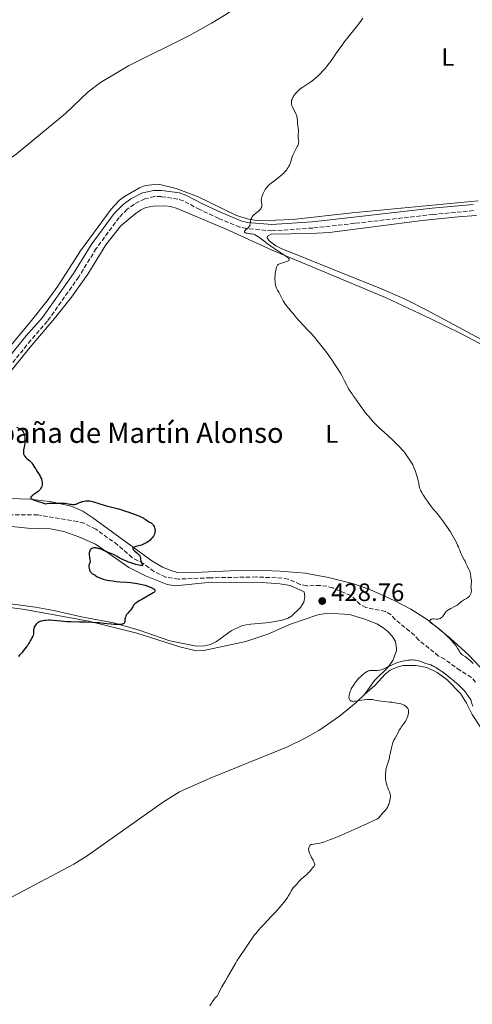
# Model space of a CAD drawing. Units: metres. Extents: x 632637 to 636127, y 4660284 to 4662647.
# Drawn here: x 633474 to 633654, y 4661800 to 4662193 of the extents above; entities that cross this region are included whole.
import ezdxf
from ezdxf.enums import TextEntityAlignment as Align

# ---------------------------------------------------------------- set-up
doc = ezdxf.new("R2010")
doc.units = ezdxf.units.M
doc.header["$MEASUREMENT"] = 0
doc.linetypes.add('DGN Style 3', pattern=[2.435891, 1.739922, -0.695969])
for name, color, linetype, lineweight in [('Barranco lineal', 142, 'DGN Style 3', 13), ('Camino', 7, 'DGN Style 3', 0), ('Cota de punto acotado terreno', 7, 'Continuous', 0), ('Curva de nivel directora', 30, 'Continuous', 30), ('Curva de nivel intermedia', 30, 'Continuous', 0), ('Etiqueta de uso rústico', 92, 'Continuous', 0), ('Línea de cambio de uso (parcela vista)', 92, 'Continuous', 0), ('Margen derecho', 7, 'Continuous', 0), ('Punto acotado terreno (símbolo)', 7, 'Continuous', 0), ('Texto de Borda', 7, 'Continuous', 0)]:
    doc.layers.add(name, color=color, linetype=linetype, lineweight=lineweight)
doc.styles.add('Style-Arial', font='arial.ttf')

# ---------------------------------------------------------------- blocks, each defined once
blk = doc.blocks.new('5PATER')
at = {"layer": 'Punto acotado terreno (símbolo)', "linetype": 'Continuous', "lineweight": 0}
h = blk.add_hatch(color=51, dxfattribs=at)
edge = h.paths.add_edge_path()
edge.add_ellipse((0, 0), major_axis=(-0.11, -0.111), ratio=0.999422, start_angle=0, end_angle=360)

msp = doc.modelspace()

# ---------------------------------------------------------------- linework, layer by layer
at = {"layer": 'Barranco lineal', "color": 142, "linetype": 'DGN Style 3', "lineweight": 13}
msp.add_polyline3d([(633655.47, 4661928.62, 428.51), (633653.81, 4661930.52, 428.41), (633649.3, 4661933.27, 428.31), (633643.15, 4661937.76, 428.02), (633640.76, 4661939.05, 428.02), (633632.81, 4661945.41, 427.73), (633631.13, 4661947.33, 427.53), (633623.47, 4661953.57, 427.24), (633621.8, 4661955.46, 427.14), (633619.56, 4661956.76, 427.14), (633611.82, 4661958.4, 426.85), (633609.57, 4661959.55, 426.85), (633605.82, 4661963.19, 426.75), (633598.65, 4661966.17, 426.55), (633596.24, 4661966.85, 426.55), (633593.64, 4661967.13, 426.46), (633588.27, 4661967.03, 426.36), (633585.59, 4661967.58, 426.26), (633580.96, 4661969.72, 426.26), (633578.49, 4661970.11, 426.17), (633568.23, 4661970.54, 425.87), (633550, 4661970.22, 425.28), (633537.27, 4661969.71, 425.28), (633532.13, 4661970.48, 425.28), (633527.49, 4661972.74, 425.19), (633523.37, 4661975.9, 425.09), (633518.73, 4661978.28, 424.99), (633513.01, 4661983.36, 424.6), (633504.31, 4661989.58, 424.21), (633499.67, 4661991.96, 424.02), (633497.11, 4661992.67, 423.93), (633481.25, 4661995.26, 423.43), (633465.56, 4661995.27, 423.15)], dxfattribs=at)
at = {"layer": 'Camino', "color": 7, "linetype": 'DGN Style 3', "lineweight": 0}
msp.add_polyline3d([(633654.67, 4662116.51, 432.45), (633638.45, 4662114.98, 431.94), (633607.34, 4662111.45, 431.25), (633590.66, 4662109.58, 430.72), (633574.42, 4662108.43, 430.3), (633564.27, 4662109.35, 429.8), (633561.66, 4662109.98, 429.89), (633553.23, 4662113.42, 429.42), (633545.69, 4662116.93, 429.16), (633539.19, 4662120.41, 428.78), (633537.01, 4662121.13, 428.68), (633530.38, 4662122.08, 428.35), (633527.67, 4662122.09, 428.21), (633523.81, 4662121.18, 428.02), (633519.55, 4662119.1, 427.88), (633516.83, 4662117.06, 427.88), (633513.63, 4662113.77, 427.78), (633504.52, 4662101.42, 427.32), (633497.56, 4662090.13, 427.04), (633485.06, 4662072.44, 426.6), (633478.48, 4662064.88, 426.23), (633447.91, 4662027.03, 424.46)], dxfattribs=at)
at = {"layer": 'Curva de nivel directora', "color": 30, "linetype": 'Continuous', "lineweight": 30, "elevation": 425, "flags": 128}
for points in [[(633472.77, 4662030.26), (633474.1, 4662029.65), (633474.57, 4662029.37), (633474.84, 4662029.15), (633474.97, 4662029.02), (633475.14, 4662028.81), (633475.44, 4662028.34), (633475.58, 4662028.07), (633475.76, 4662027.61), (633475.92, 4662027.1), (633475.98, 4662026.83), (633476.08, 4662026.25), (633476.11, 4662025.94), (633476.14, 4662025.46), (633476.13, 4662024.96), (633476.05, 4662023.94), (633475.92, 4662022.92), (633475.62, 4662021.18), (633475.52, 4662020.32), (633475.52, 4662019.91), (633475.55, 4662019.68), (633475.59, 4662019.54), (633475.7, 4662019.28), (633475.94, 4662018.85), (633476.09, 4662018.63), (633476.37, 4662018.3), (633476.87, 4662017.8), (633478.11, 4662016.8), (633478.54, 4662016.39), (633478.74, 4662016.16), (633478.94, 4662015.9), (633479.31, 4662015.34), (633480.05, 4662014.09), (633480.43, 4662013.45), (633481.04, 4662012.52), (633481.85, 4662011.31), (633482.21, 4662010.68), (633482.51, 4662010.03), (633482.68, 4662009.6), (633482.85, 4662009.02), (633482.92, 4662008.74), (633483.02, 4662008.13), (633483.03, 4662007.84), (633483.03, 4662007.57), (633482.96, 4662007.08), (633482.84, 4662006.64), (633482.73, 4662006.38), (633482.47, 4662005.89), (633482.18, 4662005.45), (633482.02, 4662005.24)], [(633482.02, 4662005.24), (633481.73, 4662004.93), (633481.37, 4662004.61), (633481.16, 4662004.45), (633480.42, 4662003.94), (633479.33, 4662003.2), (633478.83, 4662002.8), (633478.58, 4662002.55), (633478.5, 4662002.42), (633478.46, 4662002.28), (633478.5, 4662002.06), (633478.66, 4662001.85), (633478.88, 4662001.67), (633479.03, 4662001.58), (633479.3, 4662001.43), (633479.82, 4662001.18), (633480.77, 4662000.82), (633481.37, 4662000.62), (633482.42, 4662000.3), (633484.39, 4661999.75), (633484.9, 4661999.85), (633485.76, 4661999.96), (633486.47, 4662000), (633487.84, 4661999.96), (633489.07, 4661999.96), (633490.84, 4661999.96), (633491.68, 4661999.93), (633492.06, 4661999.9), (633492.77, 4661999.8), (633493.97, 4661999.58), (633494.49, 4661999.49), (633495.14, 4661999.42), (633495.44, 4661999.41), (633495.88, 4661999.43), (633496.3, 4661999.5), (633496.5, 4661999.56), (633497.09, 4661999.78), (633497.89, 4662000.16), (633498.32, 4662000.36), (633498.91, 4662000.58), (633499.22, 4662000.68), (633499.69, 4662000.8), (633500.4, 4662000.92), (633501.02, 4662000.94), (633501.35, 4662000.92), (633501.92, 4662000.83), (633502.99, 4662000.58), (633508.09, 4661999.05), (633510.13, 4661998.5), (633512.89, 4661997.77), (633514.24, 4661997.39), (633516.2, 4661996.79), (633517.42, 4661996.38), (633519.64, 4661995.6), (633521.46, 4661994.9), (633522.23, 4661994.57), (633522.91, 4661994.24), (633523.22, 4661994.07), (633523.51, 4661993.9), (633524.04, 4661993.55), (633524.9, 4661992.93), (633525.25, 4661992.69), (633525.72, 4661992.44), (633526.12, 4661992.25), (633526.32, 4661992.13), (633526.64, 4661991.87), (633526.94, 4661991.55), (633527.1, 4661991.36), (633527.32, 4661991.03), (633527.53, 4661990.66), (633527.62, 4661990.47), (633527.77, 4661990.05), (633527.83, 4661989.84), (633527.89, 4661989.5), (633527.91, 4661989.27), (633527.91, 4661988.8), (633527.88, 4661988.59), (633527.8, 4661988.15), (633527.7, 4661987.83), (633527.51, 4661987.34), (633527.25, 4661986.85), (633527.1, 4661986.61), (633526.84, 4661986.25), (633526.66, 4661986.01), (633526.24, 4661985.56), (633525.93, 4661985.26), (633525.26, 4661984.71), (633524.71, 4661984.32), (633524.13, 4661983.98), (633523.83, 4661983.82), (633523.37, 4661983.6), (633522.9, 4661983.41), (633521.95, 4661983.09), (633520.27, 4661982.62), (633519.66, 4661982.43), (633519.43, 4661982.33), (633519.31, 4661982.27), (633519.14, 4661982.13), (633519.03, 4661981.91), (633519.06, 4661981.74), (633519.12, 4661981.63)], [(633519.12, 4661981.63), (633519.31, 4661981.37), (633519.84, 4661980.87), (633520.7, 4661980.16), (633521.1, 4661979.81), (633521.52, 4661979.39), (633521.68, 4661979.19), (633521.88, 4661978.88), (633522.01, 4661978.53), (633522.06, 4661978.34), (633522.16, 4661977.69), (633522.24, 4661977.05), (633522.31, 4661976.73), (633522.46, 4661976.26), (633522.68, 4661975.83), (633522.93, 4661975.36), (633522.96, 4661975.19), (633522.88, 4661975.08), (633522.58, 4661975.03), (633522.28, 4661975.06), (633521.42, 4661975.22), (633520.33, 4661975.5), (633518.7, 4661976.01), (633517.89, 4661976.29), (633517.31, 4661976.5), (633516.23, 4661976.94), (633515.26, 4661977.38), (633514.68, 4661977.66), (633513.68, 4661978.19), (633512.81, 4661978.7), (633511.88, 4661979.26), (633511.43, 4661979.48), (633510.7, 4661979.77), (633509.68, 4661980.11), (633509.19, 4661980.29), (633508.49, 4661980.63), (633507.45, 4661981.15), (633506.78, 4661981.44), (633506.06, 4661981.69), (633505.68, 4661981.81), (633505.08, 4661981.97), (633504.48, 4661982.08), (633504.19, 4661982.12), (633503.63, 4661982.13), (633503.38, 4661982.11), (633503.02, 4661982.04), (633502.72, 4661981.91), (633502.54, 4661981.79), (633502.43, 4661981.7), (633502.24, 4661981.5), (633502.11, 4661981.32), (633501.92, 4661980.94), (633501.79, 4661980.5), (633501.74, 4661980.2), (633501.72, 4661980), (633501.7, 4661979.58), (633501.72, 4661979.23), (633501.81, 4661978.55), (633502.03, 4661977.33), (633502.07, 4661976.82), (633502.05, 4661976.61), (633501.95, 4661976.23), (633501.67, 4661975.5), (633501.6, 4661975.22), (633501.58, 4661975.07), (633501.58, 4661974.72), (633501.6, 4661974.47), (633501.69, 4661973.94), (633501.87, 4661973.34), (633502.03, 4661972.96), (633502.12, 4661972.78), (633502.28, 4661972.54), (633502.45, 4661972.32), (633502.57, 4661972.19), (633502.82, 4661971.97), (633503.23, 4661971.69), (633503.77, 4661971.38), (633504.04, 4661971.23), (633504.4, 4661970.99), (633504.94, 4661970.63), (633505.28, 4661970.44), (633505.91, 4661970.15), (633506.3, 4661970), (633507.26, 4661969.71), (633507.75, 4661969.58), (633508.82, 4661969.33), (633509.69, 4661969.16), (633511.07, 4661968.94), (633511.78, 4661968.84), (633512.48, 4661968.76), (633513.9, 4661968.63), (633516.72, 4661968.41), (633518.12, 4661968.29), (633519.95, 4661968.07), (633520.84, 4661967.93), (633522.14, 4661967.7), (633523.37, 4661967.42), (633523.95, 4661967.26), (633525.05, 4661966.91), (633525.72, 4661966.66), (633526.5, 4661966.31)], [(633526.5, 4661966.31), (633526.83, 4661966.13), (633527.25, 4661965.88), (633527.43, 4661965.75), (633527.64, 4661965.56), (633527.77, 4661965.41), (633527.85, 4661965.21), (633527.86, 4661965.04), (633527.83, 4661964.92), (633527.68, 4661964.68), (633527.4, 4661964.41), (633527.15, 4661964.22), (633526.49, 4661963.77), (633524.95, 4661962.86), (633522.63, 4661961.54), (633521.62, 4661960.97), (633520.63, 4661960.37), (633520.26, 4661960.12), (633519.84, 4661959.78), (633519.67, 4661959.62), (633519.39, 4661959.27), (633519.02, 4661958.68), (633518.53, 4661957.83), (633518.24, 4661957.42), (633518.08, 4661957.23), (633517.73, 4661956.87), (633517.02, 4661956.15), (633516.7, 4661955.75), (633516.55, 4661955.53), (633516.31, 4661955.05), (633516.12, 4661954.55), (633516.03, 4661954.21), (633515.98, 4661953.99), (633515.92, 4661953.55), (633515.86, 4661952.66), (633515.79, 4661952.41), (633515.74, 4661952.3), (633515.59, 4661952.09), (633515.48, 4661952), (633515.27, 4661951.88), (633515, 4661951.78), (633514.79, 4661951.73), (633514.3, 4661951.64), (633513.47, 4661951.57), (633512.88, 4661951.56), (633511.7, 4661951.59), (633510.48, 4661951.7), (633508.71, 4661951.91), (633507.59, 4661952.04), (633505.74, 4661952.21), (633504.69, 4661952.29), (633503.01, 4661952.4), (633500.39, 4661952.52), (633497.79, 4661952.57), (633494.42, 4661952.64), (633492.78, 4661952.72), (633490.4, 4661952.93), (633487.47, 4661953.21), (633486.16, 4661953.28), (633485.55, 4661953.29), (633484.44, 4661953.24), (633484.09, 4661953.21), (633483.45, 4661953.12), (633482.85, 4661952.99), (633482.48, 4661952.88), (633481.82, 4661952.63), (633481.42, 4661952.43), (633481.23, 4661952.32), (633480.97, 4661952.14), (633480.61, 4661951.8), (633480.29, 4661951.39), (633480.15, 4661951.15), (633479.88, 4661950.59), (633479.76, 4661950.27), (633479.59, 4661949.73), (633479.61, 4661949.05), (633479.6, 4661948.66), (633479.54, 4661948.01), (633479.5, 4661947.74), (633479.38, 4661947.28), (633479.24, 4661946.91), (633478.9, 4661946.28), (633478.64, 4661945.79), (633478.24, 4661945.03), (633477.99, 4661944.59), (633477.54, 4661943.85), (633477.26, 4661943.43), (633476.95, 4661942.99), (633476.24, 4661942.05), (633475.48, 4661941.1), (633474.98, 4661940.5), (633474.09, 4661939.47), (633473.55, 4661938.9)]]:
    msp.add_lwpolyline(points, dxfattribs=at)
at = {"layer": 'Curva de nivel intermedia', "color": 30, "linetype": 'Continuous', "lineweight": 0, "elevation": 430, "flags": 128}
for points in [[(633610.59, 4662193.21), (633610.04, 4662192.41), (633609.4, 4662191.53), (633607.95, 4662189.62), (633604.68, 4662185.49), (633603.09, 4662183.46), (633602.36, 4662182.48), (633601.03, 4662180.65), (633599.86, 4662178.99), (633598.54, 4662177.06), (633597.96, 4662176.24), (633596.83, 4662174.68), (633596.15, 4662173.81), (633595.69, 4662173.26), (633594.71, 4662172.18), (633593.57, 4662171.01), (633592.95, 4662170.41), (633591.96, 4662169.5), (633590.91, 4662168.63), (633590.38, 4662168.22), (633589.84, 4662167.82), (633588.76, 4662167.08), (633586.67, 4662165.68), (633585.72, 4662164.98), (633585.29, 4662164.62), (633584.5, 4662163.88), (633583.82, 4662163.14), (633583.43, 4662162.66), (633583.2, 4662162.36), (633582.82, 4662161.78), (633582.66, 4662161.48), (633582.41, 4662160.94), (633582.27, 4662160.46), (633582.21, 4662160.18), (633582.17, 4662159.67), (633582.19, 4662159.2), (633582.23, 4662158.96), (633582.34, 4662158.55), (633582.53, 4662158.05), (633582.67, 4662157.75), (633583.81, 4662155.43), (633584.16, 4662154.61), (633584.29, 4662154.22), (633584.39, 4662153.86), (633584.51, 4662153.18), (633584.56, 4662152.55), (633584.58, 4662151.76), (633584.59, 4662151.37)], [(633584.59, 4662151.37), (633584.7, 4662150.45), (633584.88, 4662149.24), (633584.94, 4662148.66), (633584.95, 4662147.87), (633584.89, 4662146.88), (633584.88, 4662146.4), (633584.92, 4662145.66), (633585.03, 4662144.7), (633585.06, 4662144.24), (633585.04, 4662143.66), (633585, 4662143.37), (633584.87, 4662142.91), (633584.66, 4662142.37), (633584.52, 4662142.07), (633583.95, 4662141.03), (633583.09, 4662139.44), (633582.71, 4662138.65), (633582.56, 4662138.26), (633582.3, 4662137.52), (633581.88, 4662136.06), (633581.64, 4662135.3), (633581.35, 4662134.6), (633581.18, 4662134.23), (633580.88, 4662133.67), (633580.51, 4662133.1), (633580.31, 4662132.81), (633579.83, 4662132.21), (633579.56, 4662131.91), (633579.12, 4662131.45), (633578.62, 4662130.98), (633577.51, 4662130.05), (633576.34, 4662129.14), (633574.87, 4662128.04), (633574.23, 4662127.56), (633573.46, 4662126.94), (633573.15, 4662126.66), (633572.63, 4662126.13), (633572.33, 4662125.77), (633572.15, 4662125.51), (633571.79, 4662124.94), (633571.22, 4662123.9), (633570.94, 4662123.32), (633570.57, 4662122.43), (633570.38, 4662121.85), (633570.31, 4662121.57), (633570.23, 4662121.17), (633570.19, 4662120.79), (633570.18, 4662120.56), (633570.21, 4662120.11), (633570.38, 4662118.97), (633570.41, 4662118.63), (633570.41, 4662118.47), (633570.38, 4662118.22), (633570.34, 4662118.06), (633570.23, 4662117.74), (633570.15, 4662117.58), (633569.96, 4662117.27), (633569.71, 4662116.96), (633569.52, 4662116.76), (633569.09, 4662116.36), (633568.52, 4662115.9), (633567.7, 4662115.28), (633567.3, 4662114.94), (633566.93, 4662114.58), (633566.77, 4662114.38), (633566.54, 4662114.08), (633566.36, 4662113.76), (633566.25, 4662113.53), (633566.07, 4662113.05), (633565.87, 4662112.26), (633565.77, 4662111.69), (633565.59, 4662110.45), (633565.38, 4662110.17), (633564.92, 4662109.69), (633564.05, 4662108.93), (633563.73, 4662108.63), (633563.54, 4662108.38), (633563.49, 4662108.26), (633563.46, 4662108.1), (633563.5, 4662107.95), (633563.67, 4662107.76), (633563.76, 4662107.7), (633563.92, 4662107.63), (633564.12, 4662107.56), (633564.6, 4662107.47), (633565.16, 4662107.4), (633565.92, 4662107.33), (633566.27, 4662107.29), (633566.89, 4662107.19), (633567.2, 4662107.1), (633567.69, 4662106.88), (633568.31, 4662106.51), (633568.67, 4662106.27), (633570.08, 4662105.24), (633572.56, 4662103.4), (633574, 4662102.37), (633576.32, 4662100.81), (633579.15, 4662098.93), (633580.21, 4662098.18), (633580.71, 4662097.78)], [(633580.71, 4662097.78), (633580.9, 4662097.61), (633581.12, 4662097.38), (633581.22, 4662097.25), (633581.31, 4662097.01), (633581.28, 4662096.82), (633581.19, 4662096.71), (633581.1, 4662096.64), (633580.87, 4662096.5), (633580.62, 4662096.39), (633580, 4662096.17), (633578.56, 4662095.73), (633577.9, 4662095.51), (633577.4, 4662095.3), (633577.19, 4662095.19), (633576.91, 4662094.98), (633576.67, 4662094.73), (633576.56, 4662094.57), (633576.37, 4662094.21), (633576.28, 4662094), (633576.16, 4662093.63), (633576.05, 4662093.2), (633575.86, 4662092.2), (633575.76, 4662091.47), (633575.67, 4662090.46), (633575.64, 4662089.96), (633575.63, 4662088.9), (633575.65, 4662088.41), (633575.74, 4662087.56), (633575.89, 4662086.82), (633576.01, 4662086.39), (633576.3, 4662085.62), (633576.67, 4662084.86), (633577.17, 4662083.96), (633577.4, 4662083.53), (633578.43, 4662081.4), (633578.87, 4662080.62), (633579.12, 4662080.2), (633579.54, 4662079.55), (633580.27, 4662078.54), (633581.09, 4662077.53), (633582.21, 4662076.24), (633582.71, 4662075.64), (633584.14, 4662073.84), (633584.83, 4662073.03), (633585.26, 4662072.55), (633586.95, 4662070.78), (633588.82, 4662068.81), (633589.84, 4662067.7), (633591.44, 4662065.9), (633592.26, 4662064.94), (633593.89, 4662062.94), (633594.97, 4662061.56), (633596.38, 4662059.69), (633597.06, 4662058.75), (633598.53, 4662056.63), (633599.23, 4662055.59), (633600.51, 4662053.58), (633601.65, 4662051.71), (633602.31, 4662050.58), (633603.36, 4662048.67), (633604.11, 4662047.18), (633604.69, 4662045.93), (633604.93, 4662045.47), (633605.39, 4662044.77), (633606.29, 4662043.53), (633606.91, 4662042.65), (633608.08, 4662040.94), (633609.8, 4662038.44), (633610.59, 4662037.34), (633610.94, 4662036.87), (633611.58, 4662036.09), (633612.64, 4662034.89), (633613.12, 4662034.33), (633614.7, 4662032.38), (633615.37, 4662031.64), (633615.74, 4662031.26), (633616.15, 4662030.86), (633617.06, 4662030.03), (633619.26, 4662028.1), (633620.55, 4662026.94), (633622.66, 4662024.92), (633623.6, 4662023.99), (633625.33, 4662022.22), (633626.38, 4662021.09), (633626.8, 4662020.62), (633627.43, 4662019.85), (633627.87, 4662019.25), (633628.52, 4662018.26), (633629.07, 4662017.43), (633629.83, 4662016.32), (633630.14, 4662015.83), (633630.44, 4662015.23), (633630.84, 4662014.19), (633631.48, 4662012.67), (633631.86, 4662011.62), (633632.24, 4662010.38), (633632.46, 4662009.51), (633632.82, 4662007.9), (633633.05, 4662006.66), (633633.18, 4662006.11)], [(633633.18, 4662006.11), (633633.37, 4662005.53), (633633.5, 4662005.22), (633633.66, 4662004.88), (633634.04, 4662004.14), (633634.49, 4662003.36), (633634.82, 4662002.83), (633635.51, 4662001.79), (633636.26, 4662000.74), (633637.15, 4661999.56), (633637.51, 4661999.08), (633638.3, 4661997.95), (633638.71, 4661997.44), (633639.25, 4661996.86), (633640.15, 4661995.86), (633640.67, 4661995.23), (633641.51, 4661994.1), (633642.63, 4661992.49), (633643.15, 4661991.76), (633643.63, 4661991.13), (633644.25, 4661990.3), (633644.57, 4661989.84), (633645.13, 4661989), (633645.44, 4661988.49), (633646.15, 4661987.28), (633647.17, 4661985.42), (633647.66, 4661984.48), (633648.32, 4661983.16), (633648.6, 4661982.57), (633648.82, 4661982.06), (633649.16, 4661981.21), (633649.59, 4661979.97), (633649.81, 4661979.43), (633650.26, 4661978.55), (633650.94, 4661977.34), (633651.24, 4661976.79), (633651.58, 4661976.08), (633651.93, 4661975.25), (633652.13, 4661974.82), (633652.9, 4661973.36), (633653.13, 4661972.86), (633653.22, 4661972.61), (633653.3, 4661972.36), (633653.4, 4661971.88), (633653.46, 4661971.41), (633653.51, 4661970.8), (633653.54, 4661970.49), (633653.64, 4661969.8), (633653.77, 4661968.89), (633653.79, 4661968.44), (633653.74, 4661967.78), (633653.64, 4661966.9), (633653.62, 4661966.46), (633653.69, 4661965.81), (633653.76, 4661965.21), (633653.77, 4661964.9), (633653.74, 4661964.58), (633653.71, 4661964.42), (633653.64, 4661964.16), (633653.43, 4661963.65), (633653.14, 4661963.16), (633652.99, 4661962.96), (633652.67, 4661962.58), (633652.42, 4661962.34), (633652.23, 4661962.19), (633651.84, 4661961.94), (633651.04, 4661961.52), (633650.61, 4661961.26), (633649.91, 4661960.71), (633648.81, 4661959.82), (633648.16, 4661959.36), (633647.8, 4661959.14), (633647.04, 4661958.72), (633645.56, 4661957.97), (633644.93, 4661957.64), (633644.66, 4661957.49), (633644.22, 4661957.2), (633643.88, 4661956.92), (633643.68, 4661956.72), (633643.34, 4661956.29), (633642.55, 4661955.11), (633642.25, 4661954.73), (633642.09, 4661954.56), (633641.86, 4661954.35), (633641.54, 4661954.12), (633641.38, 4661954.02), (633640.99, 4661953.85), (633640.59, 4661953.75), (633640.38, 4661953.72), (633640.17, 4661953.72), (633639.75, 4661953.75), (633638.87, 4661953.85), (633638.42, 4661953.85), (633638.02, 4661953.79), (633637.83, 4661953.72), (633637.59, 4661953.59), (633637.45, 4661953.46), (633637.34, 4661953.26), (633637.29, 4661953.06), (633637.28, 4661952.95), (633637.3, 4661952.76)], [(633637.3, 4661952.76), (633637.38, 4661952.44), (633638.52, 4661951.65), (633639.23, 4661951.14), (633640.51, 4661950.18), (633641.08, 4661949.73), (633642.13, 4661948.86), (633643.05, 4661948.05), (633643.6, 4661947.55), (633644.57, 4661946.62), (633645.04, 4661946.14), (633645.88, 4661945.25), (633646.58, 4661944.46), (633646.98, 4661943.97), (633647.66, 4661943.06), (633648.28, 4661942.12), (633648.94, 4661941.05), (633649.22, 4661940.61), (633649.61, 4661940.09), (633649.86, 4661939.83), (633650.02, 4661939.68), (633650.37, 4661939.42), (633651.32, 4661938.83), (633651.98, 4661938.35), (633652.8, 4661937.65), (633653.38, 4661937.11), (633654.47, 4661936.02)], [(633654.29, 4661919.13), (633653.95, 4661920.08), (633653.78, 4661920.63), (633653.52, 4661921.61), (633652.66, 4661922.97), (633652.1, 4661923.77), (633651.73, 4661924.26), (633651.01, 4661925.16), (633650.49, 4661925.76), (633650.15, 4661926.13), (633649.49, 4661926.8), (633648.55, 4661927.66), (633647.96, 4661928.16), (633646.87, 4661929.03), (633645.31, 4661930.29), (633643.53, 4661931.75), (633642.66, 4661932.43), (633642.06, 4661932.88), (633640.83, 4661933.73), (633639.92, 4661934.3), (633639.06, 4661934.79), (633638.66, 4661935), (633638.29, 4661935.18), (633637.61, 4661935.47), (633636.97, 4661935.7), (633636.15, 4661935.96), (633635.72, 4661936.11), (633633.52, 4661936.88), (633632.72, 4661937.12), (633632.32, 4661937.22), (633631.51, 4661937.36), (633631.1, 4661937.41), (633630.27, 4661937.46), (633629.69, 4661937.46), (633629.29, 4661937.45), (633628.47, 4661937.38), (633627.61, 4661937.27), (633627.16, 4661937.19), (633626.46, 4661937.05), (633625.39, 4661936.77), (633624.28, 4661936.4), (633623.71, 4661936.18), (633623.14, 4661935.94), (633621.99, 4661935.4), (633619.74, 4661934.31), (633618.68, 4661933.87), (633618.17, 4661933.7), (633617.84, 4661933.6), (633617.21, 4661933.44), (633616.34, 4661933.29), (633615.81, 4661933.24), (633614.9, 4661933.21), (633613.84, 4661933.24), (633613.38, 4661933.21), (633613.06, 4661933.14), (633612.89, 4661933.09), (633612.62, 4661932.99), (633612.33, 4661932.85), (633611.7, 4661932.48), (633611.25, 4661932.17), (633610.95, 4661931.94), (633610.32, 4661931.43), (633609.63, 4661930.8), (633609.3, 4661930.47), (633608.66, 4661929.78), (633608.06, 4661929.07), (633607.69, 4661928.59), (633607.02, 4661927.63), (633606.37, 4661926.58), (633606.01, 4661925.92), (633605.8, 4661925.49), (633605.47, 4661924.7), (633605.38, 4661924.43), (633605.23, 4661923.91), (633605.13, 4661923.45), (633605.09, 4661923.16), (633605.07, 4661922.65), (633605.1, 4661922.21), (633605.15, 4661922.01), (633605.25, 4661921.75), (633605.39, 4661921.52)], [(633605.39, 4661921.52), (633605.48, 4661921.42), (633605.69, 4661921.26), (633605.81, 4661921.19), (633606.02, 4661921.1), (633606.43, 4661921.01), (633606.95, 4661920.98), (633607.27, 4661921), (633607.62, 4661921.03), (633608.41, 4661921.13), (633610.18, 4661921.42), (633611.06, 4661921.56), (633612.13, 4661921.68), (633612.63, 4661921.71), (633613.34, 4661921.72), (633613.69, 4661921.71), (633614.38, 4661921.66), (633615.41, 4661921.51), (633616.91, 4661921.23), (633617.76, 4661921.1), (633619.16, 4661920.93), (633621.18, 4661920.72), (633622.19, 4661920.6), (633623.48, 4661920.42), (633624.09, 4661920.31), (633624.94, 4661920.13), (633625.72, 4661919.93), (633626.08, 4661919.81), (633626.41, 4661919.69), (633627.01, 4661919.43), (633627.51, 4661919.13), (633627.8, 4661918.92), (633627.97, 4661918.77), (633628.27, 4661918.45), (633628.51, 4661918.1), (633628.61, 4661917.91), (633628.72, 4661917.61), (633628.79, 4661917.28), (633628.81, 4661917.1), (633628.81, 4661916.71), (633628.79, 4661916.5), (633628.74, 4661916.17), (633628.66, 4661915.81), (633628.43, 4661915.03), (633628.1, 4661914.21), (633627.86, 4661913.66), (633627.5, 4661912.97), (633627.31, 4661912.65), (633627.1, 4661912.31), (633626.68, 4661911.7), (633625.89, 4661910.65), (633625.54, 4661910.17), (633625.1, 4661909.44), (633624.54, 4661908.37), (633624.21, 4661907.77), (633623.4, 4661906.36), (633622.98, 4661905.53), (633622.58, 4661904.6), (633622.4, 4661904.09), (633622.24, 4661903.56), (633621.96, 4661902.42), (633621.49, 4661900.08), (633621.26, 4661898.97), (633621.14, 4661898.46), (633620.88, 4661897.52), (633620.13, 4661895.16), (633619.89, 4661894.26), (633619.8, 4661893.83), (633619.69, 4661893.18), (633619.6, 4661892.18), (633619.59, 4661891.24), (633619.61, 4661890.75), (633619.67, 4661890), (633619.77, 4661889.23), (633619.84, 4661888.85), (633619.92, 4661888.47), (633620.11, 4661887.72), (633620.33, 4661887), (633620.49, 4661886.54), (633620.83, 4661885.68), (633621.16, 4661884.92), (633621.31, 4661884.55), (633621.43, 4661884.16), (633621.48, 4661883.96), (633621.54, 4661883.52), (633621.55, 4661883.28), (633621.54, 4661882.88), (633621.5, 4661882.46), (633621.46, 4661882.15), (633621.33, 4661881.51), (633621.16, 4661880.85), (633620.88, 4661879.98), (633620.73, 4661879.57), (633620.47, 4661879), (633620.34, 4661878.74), (633620.14, 4661878.39), (633620.01, 4661878.18), (633619.74, 4661877.82), (633619.33, 4661877.36), (633618.8, 4661876.84), (633618.54, 4661876.59)], [(633618.54, 4661876.59), (633618.02, 4661875.96), (633617.38, 4661875.11), (633617.08, 4661874.75), (633616.8, 4661874.47), (633616.61, 4661874.33), (633616.21, 4661874.09), (633615.22, 4661873.59), (633612.45, 4661872.3), (633608.39, 4661870.46), (633606, 4661869.4), (633602.32, 4661867.8), (633598.87, 4661866.37), (633597.37, 4661865.79), (633596.06, 4661865.31), (633595.3, 4661865.05), (633594.02, 4661864.66), (633593.48, 4661864.51), (633592.58, 4661864.31), (633591.89, 4661864.19), (633590.92, 4661864.08), (633590.4, 4661863.98), (633590.19, 4661863.92), (633589.83, 4661863.76), (633589.64, 4661863.62), (633589.53, 4661863.51), (633589.34, 4661863.27), (633589.18, 4661862.96), (633589.11, 4661862.79), (633589.04, 4661862.49), (633589.02, 4661862.15), (633589.02, 4661861.96), (633589.08, 4661861.54), (633589.12, 4661861.32), (633589.23, 4661860.95), (633589.37, 4661860.54), (633589.76, 4661859.67), (633590.2, 4661858.77), (633590.79, 4661857.65), (633591.03, 4661857.18), (633591.29, 4661856.61), (633591.37, 4661856.38), (633591.46, 4661856.01), (633591.46, 4661855.82), (633591.44, 4661855.7), (633591.35, 4661855.5), (633591.28, 4661855.38), (633591.09, 4661855.15), (633590.59, 4661854.62), (633590.31, 4661854.31), (633589.32, 4661853.1), (633588.85, 4661852.6), (633588.58, 4661852.32), (633587.6, 4661851.44), (633586.21, 4661850.26), (633585.63, 4661849.73), (633585.39, 4661849.5), (633585, 4661849.08), (633584.15, 4661848.02), (633583.64, 4661847.45), (633582.92, 4661846.65), (633582.59, 4661846.24), (633582.2, 4661845.63), (633581.42, 4661844.2), (633580.9, 4661843.35), (633580.58, 4661842.86), (633580.02, 4661842.06), (633578.97, 4661840.68), (633577.65, 4661839.07), (633576.61, 4661837.88), (633575.85, 4661837.04), (633574.16, 4661835.22), (633571.34, 4661832.24), (633569.93, 4661830.71), (633568.59, 4661829.21), (633567.98, 4661828.48), (633567.41, 4661827.76), (633566.39, 4661826.4), (633565.49, 4661825.09), (633563.88, 4661822.64), (633561.41, 4661818.98), (633560.52, 4661817.58), (633560.06, 4661816.83), (633558.62, 4661814.33), (633556.78, 4661811.03), (633556, 4661809.66), (633555.34, 4661808.58), (633554.5, 4661807.2), (633554.02, 4661806.35), (633553.13, 4661804.64), (633552.57, 4661803.51), (633551.9, 4661802.81), (633551.47, 4661802.32), (633551.2, 4661801.98), (633550.68, 4661801.29), (633550.32, 4661800.76), (633549.66, 4661799.69)]]:
    msp.add_lwpolyline(points, dxfattribs=at)
at = {"layer": 'Línea de cambio de uso (parcela vista)', "color": 92, "linetype": 'Continuous', "lineweight": 0}
for points in [[(633573.6, 4662206.83, 428.74), (633556.79, 4662195.09, 428.43), (633550.4, 4662191.17, 428.26), (633541.63, 4662186.35, 428.19), (633517.29, 4662174.16, 427.75), (633506.22, 4662167.57, 427.62), (633501.33, 4662163.79, 427.72), (633492.22, 4662155.24, 427.66), (633472.63, 4662138.96, 426.89), (633464.71, 4662133.45, 426.39), (633459.86, 4662131.7, 426.09)], [(633656.5, 4662120.37, 432.32), (633606.34, 4662115.6, 431.21), (633582.56, 4662113.02, 430.44), (633569.1, 4662112.41, 430.12), (633565.12, 4662113.08, 429.96), (633560.38, 4662114.63, 429.8), (633544.81, 4662122.1, 429.03), (633536.36, 4662125.27, 428.71), (633529.29, 4662127.01, 428.45), (633524.01, 4662126.49, 428.22), (633521.7, 4662125.54, 428.11), (633515.74, 4662122.16, 427.76), (633513.76, 4662120.63, 427.71), (633510.51, 4662117.13, 427.53), (633498.27, 4662100.44, 427.06), (633489.19, 4662086.4, 426.62), (633485, 4662080.59, 426.49), (633478.82, 4662072.73, 426.28), (633458.26, 4662048, 425.42)], [(633454.81, 4662033.11, 424.75), (633478.24, 4662062.1, 426.3), (633487.94, 4662073.54, 426.73), (633494.69, 4662082.03, 426.93), (633501.21, 4662091.18, 427.2), (633508.27, 4662102.89, 427.53), (633514.27, 4662110.47, 427.95), (633519.99, 4662115.23, 428.35), (633522.06, 4662116.69, 428.46), (633524.29, 4662117.79, 428.51), (633527.19, 4662118.29, 428.65), (633531.74, 4662118.44, 428.78), (633534.23, 4662118.2, 428.84), (633536.73, 4662117.39, 428.77), (633556.24, 4662109.07, 429.44), (633574.57, 4662100.78, 429.71), (633619.58, 4662081.96, 431.06), (633637.65, 4662073.38, 431.53), (633649.54, 4662067.55, 431.83), (633661.38, 4662061.28, 432.12)], [(633687.41, 4662049.24, 432.9), (633636.34, 4662076.75, 431.53), (633627.39, 4662081.19, 431.28), (633618.23, 4662085.21, 431.06), (633578.12, 4662101.43, 430.36), (633575.93, 4662102.55, 430.3), (633573.31, 4662104.45, 430.17), (633572.46, 4662105.68, 430.13), (633572.65, 4662106.31, 430.16), (633574.09, 4662107.16, 430.28), (633589.83, 4662107.43, 430.69), (633597.3, 4662107.85, 431.05), (633634.26, 4662112.55, 432.01), (633648.56, 4662114.1, 432.41), (633655.81, 4662114.55, 432.5)], [(633659.28, 4661932.53, 430.4), (633652.82, 4661939.43, 430.44), (633645.4, 4661946.11, 429.87), (633636.55, 4661953.34, 429.8), (633629.73, 4661957.78, 429.45), (633623.04, 4661961.12, 428.62), (633613.37, 4661965.5, 428.14), (633606.54, 4661967.98, 427.66), (633596.96, 4661970.32, 427.21), (633587.61, 4661972.02, 426.97), (633577.65, 4661972.83, 426.2), (633574.33, 4661972.98, 426.41), (633560.63, 4661973.09, 425.59), (633546.44, 4661972.52, 425.8), (633539.66, 4661972.23, 425.63), (633536.96, 4661972.39, 425.51), (633534.54, 4661972.95, 425.45), (633530.92, 4661974.51, 425.31), (633526.59, 4661976.98, 425.17), (633503.15, 4661994.13, 424.37), (633499.15, 4661996.7, 424.65), (633494.6, 4661998.81, 424.78), (633486.82, 4662000.46, 424.86), (633478.16, 4662001.56, 424.76), (633465.5, 4662001.92, 424.17)], [(633467.09, 4661991.11, 423.49), (633477.26, 4661989.94, 423.79), (633486.38, 4661989.68, 424.27), (633491.61, 4661988.68, 424.38), (633497.57, 4661986.57, 424.48), (633504.2, 4661983.57, 424.77), (633517.51, 4661974.37, 425.34), (633524.15, 4661970.94, 425.17), (633532.72, 4661967.52, 425.25), (633535.97, 4661967.03, 425.29)], [(633535.97, 4661967.03, 425.29), (633550.36, 4661968.52, 425.56), (633560.29, 4661968.38, 425.71), (633568.78, 4661968.53, 426.22), (633577.59, 4661967.85, 426.49), (633581.64, 4661967.19, 426.24), (633587.18, 4661964.6, 426.43), (633587.52, 4661962.64, 426.87), (633587.14, 4661960.56, 427.22), (633585.82, 4661958.42, 427.31), (633582.21, 4661954.9, 427.41), (633580.83, 4661954.13, 427.27), (633578.45, 4661953.35, 427.06), (633573.42, 4661952.39, 427.02), (633566.06, 4661951.8, 426.89), (633562.55, 4661951.23, 426.68), (633558.14, 4661949.08, 426.42), (633552.31, 4661944.83, 426.1), (633550.01, 4661943.7, 426.4), (633547.61, 4661943.04, 426.24), (633544.46, 4661943.03, 426.47), (633533.82, 4661945.1, 426.44), (633521.25, 4661949.48, 425.78), (633511.32, 4661952.25, 424.98), (633498.69, 4661954.68, 424.43), (633487.67, 4661957.18, 423.97), (633480.3, 4661958.55, 424.22), (633465.17, 4661960.52, 424.06)], [(633611.27, 4661923.77, 430.13), (633615.23, 4661929.26, 430.27), (633620.57, 4661934.48, 430.45), (633622.57, 4661937.31, 430.11), (633623.93, 4661941.09, 429.2), (633624.05, 4661942.07, 429.1), (633623.55, 4661944.77, 428.72), (633622.25, 4661946.94, 428.68), (633620.56, 4661948.78, 428.85), (633618.61, 4661950.44, 428.76), (633616.19, 4661951.88, 428.56), (633610.96, 4661953.83, 428.25), (633605.28, 4661955.54, 428.28), (633596.66, 4661956.16, 428.72), (633592.67, 4661955.5, 428.64), (633581.83, 4661951.74, 427.66), (633572.78, 4661947.75, 427.49), (633564.04, 4661944.86, 427.38), (633547.3, 4661941.29, 426.59), (633544.26, 4661941.1, 426.84), (633537.77, 4661942.69, 426.81), (633520.63, 4661948.19, 425.82), (633501.62, 4661952.88, 425.08), (633476.15, 4661957.6, 424.22), (633466.24, 4661958.93, 424.44)], [(633611.27, 4661923.77, 430.13), (633615.5, 4661927.47, 430.32), (633619.5, 4661931.83, 430.65), (633621.48, 4661933.36, 430.7), (633624.2, 4661934.62, 430.58), (633626.66, 4661935.21, 430.66), (633631.87, 4661935.26, 430.32), (633636.11, 4661934.45, 430.23), (633640.22, 4661932.54, 430.56), (633644.18, 4661929.54, 430.41), (633649.4, 4661924.14, 430.89), (633651.86, 4661920.23, 430.62), (633654.04, 4661915.74, 430.83), (633657.45, 4661910.69, 430.71)], [(633470.82, 4661843, 425.84), (633495.59, 4661856.1, 426.54), (633500.91, 4661859.45, 426.63), (633531.28, 4661881.01, 427.52), (633537.69, 4661884.92, 427.58), (633549.78, 4661890.43, 427.94), (633580.64, 4661902.88, 429.14), (633587.4, 4661906.12, 429.26), (633593.11, 4661909.31, 429.35), (633601.28, 4661915.05, 429.62), (633607.91, 4661920.47, 429.91), (633611.27, 4661923.77, 430.13)]]:
    msp.add_polyline3d(points, dxfattribs=at)
at = {"layer": 'Margen derecho', "color": 7, "linetype": 'Continuous', "lineweight": 0}
msp.add_polyline3d([(633654.51, 4662119.01, 432.33), (633638.19, 4662117.46, 431.86), (633607.06, 4662113.93, 431.25), (633590.44, 4662112.08, 430.74), (633574.44, 4662110.93, 430.26), (633564.67, 4662111.83, 429.97), (633562.42, 4662112.36, 429.88), (633554.23, 4662115.72, 429.57), (633546.81, 4662119.17, 429.18), (633540.18, 4662122.71, 428.84), (633537.59, 4662123.57, 428.75), (633530.56, 4662124.58, 428.43), (633527.39, 4662124.59, 428.27), (633522.97, 4662123.54, 428.09), (633518.25, 4662121.24, 427.9), (633515.17, 4662118.94, 427.75), (633511.71, 4662115.39, 427.63), (633502.44, 4662102.82, 427.24), (633495.48, 4662091.51, 426.95), (633483.1, 4662073.98, 426.48), (633476.56, 4662066.48, 426.16), (633446.01, 4662028.67, 424.62)], dxfattribs=at)

# ---------------------------------------------------------------- block references
at = {"layer": 'Punto acotado terreno (símbolo)', "color": 7, "linetype": 'Continuous', "lineweight": 0, "xscale": 10, "yscale": 10, "zscale": 10}
msp.add_blockref('5PATER', (633594.44, 4661960.95, 428.76), dxfattribs=at)

# ---------------------------------------------------------------- texts
at = {"layer": 'Cota de punto acotado terreno', "color": 7, "linetype": 'Continuous', "lineweight": 0, "style": 'Style-Arial'}
msp.add_text('428.76', height=7, dxfattribs=at).set_placement((633597.94, 4661960.95, 428.76))
at = {"layer": 'Etiqueta de uso rústico', "color": 92, "linetype": 'Continuous', "lineweight": 0, "style": 'Style-Arial'}
for p in [(633644.38, 4662177.72, 431.42), (633598.26, 4662027.53, 429.09)]:
    msp.add_text('L', height=7, dxfattribs=at).set_placement(p, align=Align.MIDDLE_CENTER)
at = {"layer": 'Texto de Borda', "color": 7, "linetype": 'Continuous', "lineweight": 0, "style": 'Style-Arial'}
msp.add_text('Cabaña de Martín Alonso', height=8, dxfattribs=at).set_placement((633452.38, 4662023.96, 424.31))

doc.saveas('drawing.dxf')
